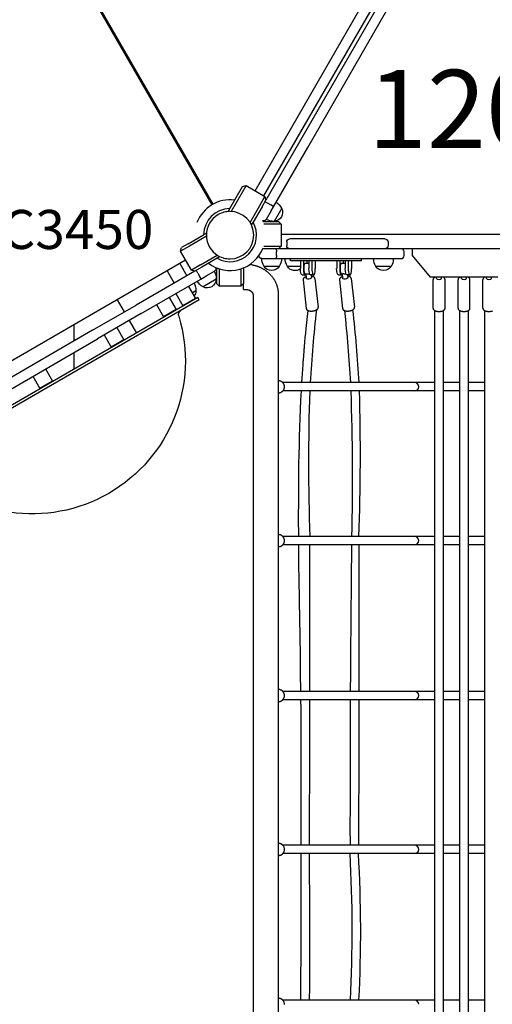
# Model space of a CAD drawing. Units: millimetres. Extents: x 297210 to 368960, y -9708 to 19992.
# Drawn here: x 306950 to 307859, y 3991 to 5883 of the extents above; entities that cross this region are included whole.
import ezdxf

# ---------------------------------------------------------------- set-up
doc = ezdxf.new("R2010")
doc.units = ezdxf.units.MM
doc.header["$LTSCALE"] = 15
for name, color, linetype in [('P001', 131, 'Continuous'), ('P902', 185, 'Continuous'), ('P_3TEXT', 60, 'Continuous')]:
    doc.layers.add(name, color=color, linetype=linetype)
doc.styles.add('BIGFONT', font='simplex.shx', dxfattribs={"bigfont": 'bigfont.shx'})
doc.styles.get("Standard").update_dxf_attribs({"font": 'simplex.shx', "bigfont": 'bigfont.shx'})

msp = doc.modelspace()

# ---------------------------------------------------------------- linework, layer by layer
at = {"layer": 'P001'}
for p, q in [((307402.4, 5554.1), (307754.4, 6163.8)), ((307770.9, 6154.3), (307418.9, 5544.6)), ((307780.3, 6154.6), (307423.3, 5536.3)), ((306963.3, 6143.9), (307319.4, 5527.1)), ((306964.8, 6145.3), (307321.2, 5528.1)), ((307555.1, 5726.5), (307797.9, 6147.1)), ((307503.6, 5637.4), (307555.1, 5726.5)), ((307230.1, 5685.8), (307228.4, 5684.8)), ((307253.4, 5641.5), (307255.1, 5642.5)), ((307437.7, 5523.2), (307503.6, 5637.4)), ((307353.7, 5519.8), (307378.3, 5562.3)), ((307385.1, 5564.1), (307356.3, 5514.2)), ((307378.3, 5562.3), (307385.1, 5564.1)), ((307385.1, 5564.1), (307421.5, 5543.1)), ((307411.5, 5525.8), (307421.5, 5543.1)), ((307421.5, 5543.1), (307423.3, 5536.3)), ((307392.7, 5493.2), (307411.5, 5525.8)), ((307415.8, 5523.3), (307423.3, 5536.3)), ((307426.8, 5530.3), (307432.8, 5526.8)), ((307351.3, 5515.5), (307353.7, 5519.8)), ((307353.5, 5514.2), (307351.3, 5515.5)), ((307415.8, 5523.3), (307398.7, 5493.8)), ((307433.4, 5515.7), (307423.8, 5499.1)), ((307433.4, 5515.7), (307437.7, 5523.2)), ((307453.6, 5520.8), (307438.9, 5495.3)), ((307396.3, 5489.5), (307394.1, 5490.8)), ((307396.3, 5489.5), (307398.7, 5493.8)), ((307417.1, 5494.8), (307447.3, 5494.8)), ((307452.3, 5489.8), (307419, 5489.8)), ((307447.3, 5494.8), (307452.3, 5489.8)), ((307452.3, 5489.8), (307452.3, 5447.8)), ((307273.7, 5452.3), (307303.3, 5469.3)), ((307307.5, 5471.8), (307303.3, 5469.3)), ((307307.5, 5471.8), (307308.8, 5469.6)), ((308156.3, 5469.8), (307452.3, 5469.8)), ((307273.7, 5452.3), (307260.7, 5444.8)), ((307308.8, 5466.8), (307276.2, 5447.9)), ((307463.3, 5455.8), (307463.3, 5448.8)), ((307652.3, 5461.8), (307469.3, 5461.8)), ((307658.3, 5455.8), (307658.3, 5448.8)), ((307276.2, 5447.9), (307258.9, 5437.9)), ((307258.9, 5437.9), (307260.7, 5444.8)), ((307279.9, 5401.6), (307258.9, 5437.9)), ((307297.2, 5411.6), (307329.8, 5430.4)), ((307931.9, 5442.8), (307417.1, 5442.8)), ((307419, 5447.8), (307452.3, 5447.8)), ((307443.7, 5429.8), (307443.7, 5436.8)), ((307452.3, 5447.8), (307447.3, 5442.8)), ((307689.3, 5429.8), (307689.3, 5436.8)), ((307704.3, 5442.8), (307704.3, 5429.5)), ((307704.3, 5429.5), (307739.3, 5387.8)), ((307268.9, 5420.6), (306659.2, 5068.6)), ((307257.7, 5414.1), (307271.2, 5390.7)), ((307297.2, 5411.6), (307279.9, 5401.6)), ((307329.3, 5424.3), (307299.7, 5407.2)), ((307333.5, 5426.7), (307329.3, 5424.3)), ((307332.2, 5429), (307333.5, 5426.7)), ((307415.3, 5423.8), (307683.3, 5423.8)), ((307470.6, 5419.3), (307470.6, 5423.8)), ((307607, 5419.3), (307470.6, 5419.3)), ((307489.5, 5419.3), (307489.5, 5404.8)), ((307495.3, 5419.3), (307495.3, 5404.8)), ((307498.6, 5414.8), (307505.9, 5414.8)), ((307501.8, 5419.3), (307501.8, 5414.8)), ((307505.9, 5419.3), (307505.9, 5404.8)), ((307511.7, 5419.3), (307511.7, 5404.8)), ((307518.2, 5419.3), (307518.2, 5404.8)), ((307559.4, 5419.3), (307559.4, 5404.8)), ((307565.2, 5419.3), (307565.2, 5404.8)), ((307568.4, 5414.8), (307575.8, 5414.8)), ((307571.7, 5419.3), (307571.7, 5414.8)), ((307575.8, 5419.3), (307575.8, 5404.8)), ((307581.6, 5419.3), (307581.6, 5404.8)), ((307588.1, 5419.3), (307588.1, 5404.8)), ((307607, 5419.3), (307607, 5423.8)), ((307286.7, 5399.7), (307173.6, 5334.4)), ((307233.4, 5400.1), (307246.9, 5376.7)), ((307286.7, 5399.7), (307279.9, 5401.6)), ((307299.7, 5407.2), (307286.7, 5399.7)), ((307292.3, 5396), (307295.8, 5390)), ((307324, 5399.3), (307307.5, 5389.8)), ((307328.3, 5405.9), (307328.3, 5375.8)), ((307333.3, 5404.1), (307333.3, 5370.8)), ((307375.3, 5404.1), (307375.3, 5370.8)), ((307380.3, 5405.9), (307380.3, 5375.8)), ((307449, 5408.8), (307419.6, 5408.8)), ((307489.5, 5408.8), (307464.6, 5408.8)), ((307492.8, 5392.3), (307498.6, 5392.3)), ((307498.6, 5394.8), (307501, 5394.8)), ((307500, 5394.8), (307501, 5385.9)), ((307506.8, 5394.8), (307507.2, 5394.8)), ((307515, 5392.3), (307509.2, 5392.3)), ((307510.3, 5392.3), (307510.9, 5387)), ((307562.6, 5392.3), (307568.4, 5392.3)), ((307568.4, 5394.8), (307570.8, 5394.8)), ((307569.8, 5394.8), (307570.8, 5385.9)), ((307576.7, 5394.8), (307577.1, 5394.8)), ((307584.9, 5392.3), (307579.1, 5392.3)), ((307580.2, 5392.3), (307580.8, 5387)), ((307664, 5408.8), (307634.6, 5408.8)), ((307183.1, 5318), (307298.2, 5384.4)), ((307298.2, 5384.4), (307307.5, 5389.8)), ((307327.7, 5384.1), (307302.3, 5369.4)), ((307307.5, 5389.8), (307307.5, 5389.8)), ((307333.3, 5370.8), (307328.3, 5375.8)), ((307380.3, 5375.8), (307375.3, 5370.8)), ((307380.3, 5364.5), (307380.3, 5375.8)), ((307494.8, 5382.8), (307501, 5327.8)), ((307517.6, 5385.4), (307523.8, 5330.4)), ((307564.6, 5382.8), (307570.8, 5327.8)), ((307587.5, 5385.4), (307593.7, 5330.4)), ((307869.3, 5387.8), (307739.3, 5387.8)), ((307744.8, 5328.3), (307744.8, 5383.5)), ((307751.3, 5385.8), (307751.3, 5387.8)), ((307761.3, 5385.8), (307761.3, 5387.8)), ((307767.8, 5328.3), (307767.8, 5383.5)), ((307792.8, 5328.3), (307792.8, 5383.5)), ((307799.3, 5385.8), (307799.3, 5387.8)), ((307809.3, 5385.8), (307809.3, 5387.8)), ((307815.8, 5328.3), (307815.8, 5383.5)), ((307840.8, 5328.3), (307840.8, 5383.5)), ((307847.3, 5385.8), (307847.3, 5387.8)), ((307857.3, 5385.8), (307857.3, 5387.8)), ((307249.9, 5356.5), (307263.4, 5333.2)), ((307274.2, 5370.5), (307287.7, 5347.2)), ((307288.8, 5361.6), (307281.7, 5357.5)), ((307375.3, 5370.8), (307333.3, 5370.8)), ((307380.3, 5364.5), (307384.8, 5364.5)), ((307398.5, 5354.6), (307398.5, 3782.9)), ((307447.1, 5354.6), (307447.1, 3782.9)), ((307292.5, 5348.8), (306709.7, 5012.3)), ((307295, 5344.5), (306712.2, 5008)), ((307137.3, 5344.6), (307150.8, 5321.2)), ((307213.1, 5335.3), (307226.6, 5311.9)), ((307237.3, 5349.3), (307250.8, 5325.9)), ((307287.7, 5347.2), (307263.4, 5333.2)), ((307295, 5344.5), (307292.5, 5348.8)), ((307089.7, 5286), (307173.6, 5334.4)), ((307183.1, 5318), (307099.2, 5269.5)), ((307250.8, 5325.9), (307226.6, 5311.9)), ((307160.3, 5304.8), (307174.3, 5280.5)), ((307089.7, 5286), (306868.1, 5158)), ((307054.3, 5265.5), (307054.3, 5296.7)), ((307136.7, 5291.2), (307150.2, 5267.8)), ((306877.6, 5141.6), (307099.2, 5269.5)), ((307112.4, 5277.2), (307125.9, 5253.8)), ((307150.2, 5267.8), (307125.9, 5253.8)), ((307054.3, 5211.3), (307054.3, 5243.6)), ((306999.2, 5211.8), (307012.7, 5188.4)), ((306974.9, 5197.8), (306988.4, 5174.4)), ((307012.7, 5188.4), (306988.4, 5174.4)), ((307447.1, 5189), (307447.7, 5189)), ((307748.3, 5185.5), (307455.8, 5185.5)), ((307796.3, 5185.5), (307764.3, 5185.5)), ((307844.3, 5185.5), (307812.3, 5185.5)), ((307447.1, 5166), (307447.7, 5166)), ((307748.3, 5169.5), (307455.8, 5169.5)), ((307796.3, 5169.5), (307764.3, 5169.5)), ((307844.3, 5169.5), (307812.3, 5169.5)), ((307447.1, 4893.4), (307447.7, 4893.4)), ((307748.3, 4889.9), (307455.8, 4889.9)), ((307796.3, 4889.9), (307764.3, 4889.9)), ((307844.3, 4889.9), (307812.3, 4889.9)), ((307447.1, 4870.4), (307447.7, 4870.4)), ((307748.3, 4873.9), (307455.8, 4873.9)), ((307796.3, 4873.9), (307764.3, 4873.9)), ((307844.3, 4873.9), (307812.3, 4873.9)), ((307447.1, 4595.8), (307447.7, 4595.8)), ((307748.3, 4592.3), (307455.8, 4592.3)), ((307796.3, 4592.3), (307764.3, 4592.3)), ((307844.3, 4592.3), (307812.3, 4592.3)), ((307447.1, 4572.8), (307447.7, 4572.8)), ((307748.3, 4576.3), (307455.8, 4576.3)), ((307796.3, 4576.3), (307764.3, 4576.3)), ((307844.3, 4576.3), (307812.3, 4576.3)), ((307447.1, 4300.2), (307447.7, 4300.2)), ((307748.3, 4296.7), (307455.8, 4296.7)), ((307796.3, 4296.7), (307764.3, 4296.7)), ((307844.3, 4296.7), (307812.3, 4296.7)), ((307447.1, 4277.2), (307447.7, 4277.2)), ((307748.3, 4280.7), (307455.8, 4280.7)), ((307796.3, 4280.7), (307764.3, 4280.7)), ((307844.3, 4280.7), (307812.3, 4280.7)), ((307447.1, 4002.6), (307447.7, 4002.6)), ((307748.3, 3999.1), (307455.8, 3999.1)), ((307796.3, 3999.1), (307764.3, 3999.1)), ((307844.3, 3999.1), (307812.3, 3999.1))]:
    msp.add_line(p, q, dxfattribs=at)
for points in [[(307441.6, 5442.8, -0.073782), (307441.8, 5442.7, -0.05767), (307442, 5442.6, -0.03402), (307442.1, 5442.5, -0.025421), (307442.2, 5442.4, -0.030051), (307442.4, 5442.3, -0.021006), (307442.5, 5442.1, -0.024137), (307442.7, 5441.8, -0.016814), (307442.8, 5441.5, -0.019297), (307443, 5441.2, -0.013928), (307443.2, 5440.8, -0.017384), (307443.3, 5440.2, -0.013101), (307443.4, 5439.6, -0.014484), (307443.6, 5438.8, -0.012196), (307443.6, 5438.1, -0.010035), (307443.7, 5437.4, -0.009616), (307443.7, 5436.8)], [(307443.7, 5429.8, -0.015807), (307443.7, 5428.7, -0.01781), (307443.6, 5427.6, -0.011964), (307443.4, 5427, -0.014915), (307443.3, 5426.3, -0.011942), (307443.2, 5425.9, -0.015623), (307443, 5425.4, -0.015503), (307442.9, 5425.1, -0.022247), (307442.7, 5424.7, -0.01675), (307442.6, 5424.5, -0.023292), (307442.4, 5424.3, -0.023741), (307442.3, 5424.1, -0.034188), (307442.1, 5424, -0.034591), (307442, 5423.9, -0.047183), (307441.8, 5423.8, -0.041348), (307441.7, 5423.8, -0.045936), (307441.6, 5423.8)], [(307392.6, 5412.6), (307394, 5412.4), (307395.3, 5412.2), (307396.7, 5412), (307398, 5411.7), (307399.4, 5411.4), (307400.7, 5411.1), (307402, 5410.8), (307403.3, 5410.4, -0.002257), (307403.9, 5410.2, -0.002258), (307404.5, 5410.1), (307405.6, 5409.7), (307406.7, 5409.3, -0.002265), (307407.2, 5409.1, -0.002268), (307407.8, 5408.9), (307408.9, 5408.5), (307410, 5408.1), (307411.1, 5407.6), (307412.1, 5407.1), (307413.2, 5406.6), (307414.3, 5406.1), (307415.3, 5405.6), (307416.4, 5405), (307417.4, 5404.4), (307418.4, 5403.8), (307419.4, 5403.2), (307420.4, 5402.6), (307421.4, 5401.9), (307422.4, 5401.3), (307423.3, 5400.6, -0.002394), (307423.8, 5400.2, -0.002397), (307424.3, 5399.8), (307425.2, 5399.1), (307426.1, 5398.4), (307427, 5397.6), (307427.9, 5396.8), (307428.8, 5396), (307429.6, 5395.2, -0.002457), (307430, 5394.8, -0.002464), (307430.5, 5394.4), (307431.3, 5393.5, -0.002482), (307431.7, 5393.1, -0.002491), (307432.1, 5392.7), (307432.9, 5391.8), (307433.7, 5390.9), (307434.4, 5390), (307435.2, 5389), (307435.9, 5388.1), (307436.6, 5387.1), (307437.3, 5386.1, -0.002562), (307437.6, 5385.6, -0.002565), (307437.9, 5385.1), (307438.6, 5384.1, -0.002574), (307438.9, 5383.6, -0.002578), (307439.2, 5383.1), (307439.8, 5382.1), (307440.4, 5381), (307440.9, 5380), (307441.4, 5378.9), (307442, 5377.8), (307442.4, 5376.8), (307442.9, 5375.7), (307443.4, 5374.5), (307443.8, 5373.4), (307444.2, 5372.3, -0.002607), (307444.3, 5371.8, -0.002603), (307444.5, 5371.2, -0.002602), (307444.7, 5370.7, -0.002599), (307444.8, 5370.1), (307445.2, 5369), (307445.4, 5367.9, -0.002595), (307445.6, 5367.3, -0.002595), (307445.7, 5366.8), (307446, 5365.6), (307446.2, 5364.5), (307446.4, 5363.4), (307446.5, 5362.2, -0.005226), (307446.7, 5361.1, -0.005245), (307446.8, 5359.9, -0.012079), (307447, 5357.3, -0.012157), (307447.1, 5354.6)], [(307501, 5394.8), (307501, 5394.8), (307501.1, 5394.8, 0.000863), (307501.2, 5394.8, 0.000722), (307501.3, 5394.8), (307501.4, 5394.8), (307501.6, 5394.8), (307501.8, 5394.8), (307502.2, 5394.8), (307502.4, 5394.8), (307502.7, 5394.8), (307502.9, 5394.8), (307503.1, 5394.8), (307503.3, 5394.8), (307503.6, 5394.8)], [(307503.6, 5394.8), (307503.8, 5394.8), (307504.1, 5394.8), (307504.3, 5394.8), (307504.5, 5394.8), (307504.8, 5394.8), (307505, 5394.8), (307505.6, 5394.8), (307505.9, 5394.8), (307506.2, 5394.8), (307506.3, 5394.8, 0.000551), (307506.4, 5394.8, 0.00062), (307506.5, 5394.8), (307506.6, 5394.8), (307506.8, 5394.8)], [(307573.5, 5394.8), (307573.7, 5394.8), (307573.9, 5394.8), (307574.2, 5394.8, -0.000545), (307574.3, 5394.8, -0.000461), (307574.4, 5394.8), (307574.7, 5394.8), (307574.9, 5394.8), (307575.4, 5394.8), (307575.8, 5394.8), (307576.1, 5394.8), (307576.2, 5394.8, 0.001125), (307576.4, 5394.8, 0.001416), (307576.5, 5394.8, 0.000751), (307576.6, 5394.8, 0.000835), (307576.7, 5394.8)], [(307500.6, 5389, 0.010999), (307499.8, 5388.7, 0.013502), (307499.1, 5388.4, 0.018234), (307498.2, 5387.9, 0.021817), (307497.4, 5387.4, 0.007723), (307497.1, 5387.3, 0.009189), (307496.9, 5387.1), (307496.8, 5387), (307496.7, 5387, 0.005177), (307496.6, 5386.9, 0.005505), (307496.5, 5386.8, 0.003759), (307496.4, 5386.7, 0.003892), (307496.3, 5386.6, 0.003963), (307496.3, 5386.6, 0.004083), (307496.2, 5386.5, 0.028676), (307495.8, 5386, 0.030653), (307495.4, 5385.4, 0.022427), (307495.2, 5385.1, 0.022947), (307495, 5384.7, 0.012209), (307494.9, 5384.5, 0.012612), (307494.9, 5384.3, 0.042341), (307494.8, 5383.6, 0.045085), (307494.8, 5382.9, 0.003645), (307494.8, 5382.9, 0.003661), (307494.8, 5382.8)], [(307517.6, 5385.4, 0.039103), (307517.5, 5386, 0.036445), (307517.3, 5386.5, 0.03497), (307517, 5387, 0.031869), (307516.7, 5387.5, 0.032043), (307516.3, 5387.9, 0.02651), (307515.9, 5388.3, 0.032626), (307515.2, 5388.8, 0.025478), (307514.5, 5389.1, 0.014134), (307514, 5389.3, 0.012258), (307513.6, 5389.5, 0.002367), (307513.5, 5389.5, 0.002308), (307513.4, 5389.6), (307513.2, 5389.6, 0.002219), (307513.1, 5389.6, 0.00216), (307513, 5389.7, 0.002146), (307512.9, 5389.7, 0.002087), (307512.8, 5389.7), (307512.5, 5389.8), (307512.3, 5389.8, 0.00193), (307512.2, 5389.8, 0.001874), (307512.1, 5389.9, 0.001861), (307512, 5389.9, 0.001806), (307511.9, 5389.9), (307511.7, 5389.9), (307511.5, 5390), (307511.3, 5390), (307511, 5390), (307510.8, 5390.1), (307510.5, 5390.1)], [(307570.5, 5389, 0.010999), (307569.7, 5388.7, 0.013502), (307569, 5388.4, 0.016274), (307568.2, 5388, 0.019081), (307567.4, 5387.6), (307567.3, 5387.4), (307567.1, 5387.3), (307566.9, 5387.2, 0.002973), (307566.8, 5387.1, 0.003133), (307566.8, 5387.1, 0.001593), (307566.7, 5387.1, 0.001633), (307566.7, 5387), (307566.6, 5387, 0.001707), (307566.6, 5386.9, 0.001745), (307566.5, 5386.9), (307566.5, 5386.8, 0.003652), (307566.4, 5386.8, 0.003791), (307566.3, 5386.7, 0.003862), (307566.2, 5386.6, 0.003989), (307566.2, 5386.6, 0.006118), (307566, 5386.5, 0.006362), (307565.9, 5386.3, 0.020152), (307565.6, 5386, 0.021117), (307565.4, 5385.6, 0.021904), (307565.1, 5385.2, 0.02521), (307564.9, 5384.8, 0.016025), (307564.8, 5384.6, 0.016699), (307564.8, 5384.3, 0.042341), (307564.6, 5383.6, 0.045085), (307564.6, 5382.9, 0.003645), (307564.6, 5382.9, 0.003661), (307564.6, 5382.8)], [(307587.5, 5385.4, 0.039103), (307587.4, 5386, 0.036445), (307587.2, 5386.5, 0.028624), (307587, 5387, 0.026525), (307586.7, 5387.3, 0.038746), (307586.3, 5387.9, 0.031498), (307585.7, 5388.3, 0.00308), (307585.7, 5388.4, 0.00305), (307585.6, 5388.4), (307585.5, 5388.5), (307585.4, 5388.6, 0.005709), (307585.3, 5388.7, 0.005496), (307585.2, 5388.7, 0.005359), (307585, 5388.8, 0.005107), (307584.9, 5388.9, 0.0025), (307584.8, 5388.9, 0.002431), (307584.8, 5388.9, 0.004759), (307584.7, 5389, 0.004465), (307584.5, 5389.1, 0.011283), (307584.2, 5389.2, 0.009594), (307583.8, 5389.4), (307583.6, 5389.4), (307583.4, 5389.5, 0.002367), (307583.3, 5389.5, 0.002308), (307583.2, 5389.6), (307583, 5389.6, 0.008789), (307582.6, 5389.7, 0.007858), (307582.2, 5389.8, 0.00193), (307582.1, 5389.8, 0.001874), (307582, 5389.9), (307581.8, 5389.9), (307581.6, 5389.9), (307581.4, 5390), (307581.1, 5390), (307580.9, 5390), (307580.7, 5390.1), (307580.4, 5390.1)], [(307747.7, 5387.8), (307747.6, 5387.7), (307747.4, 5387.6), (307747.3, 5387.5, 0.001287), (307747.2, 5387.5, 0.001316), (307747.2, 5387.5, 0.002675), (307747.1, 5387.4, 0.002791), (307747.1, 5387.4, 0.010232), (307746.8, 5387.2, 0.011523), (307746.6, 5387, 0.023417), (307746.2, 5386.6, 0.025866), (307745.8, 5386.2, 0.021404), (307745.5, 5385.9, 0.024436), (307745.3, 5385.5, 0.036297), (307745, 5384.9, 0.040046), (307744.9, 5384.3, 0.025659), (307744.8, 5383.9, 0.025452), (307744.8, 5383.5)], [(307767.8, 5383.5, 0.02657), (307767.8, 5383.9, 0.024888), (307767.7, 5384.3, 0.034224), (307767.5, 5384.9, 0.032956), (307767.3, 5385.4, 0.032245), (307767, 5385.9, 0.028402), (307766.7, 5386.3, 0.007901), (307766.6, 5386.4, 0.007281), (307766.5, 5386.6, 0.011561), (307766.3, 5386.8, 0.011064), (307766.1, 5386.9, 0.002686), (307766, 5387, 0.002642), (307766, 5387, 0.002612), (307765.9, 5387.1, 0.002564), (307765.9, 5387.1), (307765.7, 5387.2, 0.002451), (307765.7, 5387.2, 0.002394), (307765.6, 5387.3, 0.002364), (307765.6, 5387.3, 0.002304), (307765.5, 5387.3), (307765.4, 5387.4), (307765.3, 5387.5), (307765.2, 5387.6, 0.003948), (307765.1, 5387.6, 0.003675), (307765, 5387.7), (307764.9, 5387.8)], [(307795.7, 5387.8), (307795.6, 5387.7), (307795.4, 5387.6, 0.002411), (307795.3, 5387.5, 0.002531), (307795.3, 5387.5), (307795.2, 5387.5), (307795.1, 5387.4), (307795.1, 5387.4), (307795, 5387.3, 0.002933), (307794.9, 5387.3, 0.003042), (307794.9, 5387.2, 0.003099), (307794.8, 5387.2, 0.003203), (307794.7, 5387.1), (307794.7, 5387.1, 0.005027), (307794.6, 5387, 0.005233), (307794.5, 5386.9, 0.014612), (307794.2, 5386.7, 0.015602), (307794, 5386.4, 0.010154), (307793.8, 5386.3, 0.010257), (307793.7, 5386.1, 0.031426), (307793.4, 5385.6, 0.033964), (307793.1, 5385.1, 0.038022), (307792.9, 5384.5, 0.041479), (307792.8, 5383.9, 0.010046), (307792.8, 5383.7, 0.010102), (307792.8, 5383.5)], [(307815.8, 5383.5, 0.02657), (307815.8, 5383.9, 0.024888), (307815.7, 5384.3, 0.034224), (307815.5, 5384.9, 0.032956), (307815.3, 5385.4, 0.026642), (307815.1, 5385.8, 0.024178), (307814.8, 5386.2, 0.016348), (307814.6, 5386.4, 0.014484), (307814.4, 5386.7, 0.014139), (307814.1, 5386.9, 0.013161), (307813.9, 5387.1), (307813.7, 5387.2, 0.009634), (307813.5, 5387.3, 0.008664), (307813.3, 5387.5, 0.002086), (307813.3, 5387.5, 0.00202), (307813.2, 5387.6, 0.003948), (307813.1, 5387.6, 0.003675), (307813, 5387.7), (307812.9, 5387.8)], [(307843.7, 5387.8, 0.002054), (307843.6, 5387.7, 0.002176), (307843.6, 5387.7), (307843.4, 5387.6, 0.002411), (307843.3, 5387.5, 0.002531), (307843.3, 5387.5), (307843.2, 5387.5, 0.00133), (307843.2, 5387.4, 0.001359), (307843.1, 5387.4), (307843.1, 5387.4, 0.002848), (307843, 5387.3, 0.00296), (307842.9, 5387.3, 0.003016), (307842.9, 5387.2, 0.003124), (307842.8, 5387.2, 0.009723), (307842.6, 5387, 0.010561), (307842.4, 5386.9, 0.014887), (307842.2, 5386.6, 0.015775), (307841.9, 5386.4, 0.024883), (307841.6, 5386, 0.029099), (307841.3, 5385.5, 0.036297), (307841, 5384.9, 0.040046), (307840.9, 5384.3, 0.025659), (307840.8, 5383.9, 0.025452), (307840.8, 5383.5)], [(307384.8, 5364.5, -0.035669), (307387.3, 5364.3, -0.037408), (307389.8, 5363.7, -0.008354), (307390.4, 5363.6, -0.008561), (307390.9, 5363.4, -0.008457), (307391.4, 5363.2, -0.008822), (307391.9, 5362.9, -0.001824), (307392, 5362.9, -0.001831), (307392.1, 5362.8), (307392.3, 5362.8), (307392.5, 5362.7), (307392.7, 5362.6), (307392.9, 5362.5), (307393.1, 5362.3, -0.003631), (307393.3, 5362.2, -0.003683), (307393.4, 5362.1, -0.003647), (307393.6, 5362, -0.003708), (307393.8, 5361.9, -0.010893), (307394.3, 5361.6, -0.011656), (307394.8, 5361.2, -0.012316), (307395.2, 5360.8, -0.01305), (307395.7, 5360.4, -0.002119), (307395.8, 5360.3, -0.002141), (307395.8, 5360.3), (307396, 5360.1), (307396.1, 5360, -0.004262), (307396.2, 5359.8, -0.004366), (307396.4, 5359.7), (307396.5, 5359.6, -0.00217), (307396.5, 5359.5, -0.002199), (307396.6, 5359.4, -0.002183), (307396.7, 5359.4, -0.002214), (307396.7, 5359.3, -0.004377), (307396.8, 5359.1, -0.004511), (307396.9, 5359, -0.002493), (307397, 5358.9, -0.002539), (307397, 5358.8), (307397.1, 5358.7, -0.007555), (307397.3, 5358.5, -0.007934), (307397.4, 5358.2, -0.00517), (307397.5, 5358.1, -0.005323), (307397.6, 5357.9, -0.005224), (307397.7, 5357.7, -0.005362), (307397.8, 5357.6, -0.022198), (307398, 5356.9, -0.023961), (307398.3, 5356.3, -0.031665), (307398.4, 5355.5, -0.033065), (307398.5, 5354.6)], [(307492.4, 5185.5), (307492.9, 5194.1), (307493.5, 5202.8), (307494, 5211.4), (307494.7, 5220.1, -0.000445), (307495, 5224.4, -0.000441), (307495.3, 5228.8), (307496, 5237.4), (307496.7, 5246.1, -0.000428), (307497.1, 5250.4, -0.000424), (307497.5, 5254.7), (307498.2, 5263.4), (307499, 5272), (307499.9, 5280.7), (307500.7, 5289.4), (307502.5, 5306.6), (307504.4, 5323.9)], [(307501, 5327.8, 0.078489), (307501.3, 5326.7, 0.06976), (307501.9, 5325.6, 0.042639), (307502.5, 5325.1, 0.033954), (307503.2, 5324.6), (307503.4, 5324.4), (307503.7, 5324.3), (307503.9, 5324.2), (307504.2, 5324), (307504.4, 5323.9), (307504.8, 5323.8, 0.004868), (307505, 5323.7, 0.00463), (307505.2, 5323.7, 0.004572), (307505.4, 5323.6, 0.004335), (307505.6, 5323.6), (307506, 5323.5), (307506.4, 5323.4), (307506.9, 5323.3), (307507.3, 5323.2), (307507.8, 5323.2), (307508.2, 5323.1), (307508.6, 5323.1), (307509, 5323), (307509.5, 5323), (307509.9, 5323), (307510.4, 5323), (307510.8, 5323), (307511.3, 5323), (307511.7, 5323.1), (307512.1, 5323.1), (307512.6, 5323.1), (307513, 5323.2), (307513.4, 5323.2, 0.002108), (307513.6, 5323.2, 0.002117), (307513.9, 5323.3), (307514.3, 5323.3), (307514.7, 5323.4, 0.004311), (307515.1, 5323.5, 0.004443), (307515.6, 5323.6), (307516, 5323.7), (307516.4, 5323.8), (307516.8, 5323.9, 0.002405), (307517, 5323.9, 0.002471), (307517.2, 5324), (307517.6, 5324.1), (307518, 5324.2), (307518.4, 5324.4), (307518.7, 5324.5), (307519.1, 5324.7), (307519.5, 5324.8), (307519.8, 5325), (307520.2, 5325.2), (307520.5, 5325.4), (307520.9, 5325.6), (307521.2, 5325.8, 0.01045), (307521.5, 5326, 0.013029), (307521.8, 5326.3, 0.017994), (307522.2, 5326.6, 0.021128), (307522.6, 5326.9, 0.028237), (307523, 5327.5, 0.033011), (307523.3, 5328, 0.069829), (307523.8, 5329.2, 0.080665), (307523.8, 5330.4)], [(307570.8, 5327.8, 0.071804), (307571.1, 5326.8, 0.064958), (307571.7, 5325.8, 0.049595), (307572.3, 5325.1, 0.038446), (307573.1, 5324.6, 0.00554), (307573.2, 5324.5, 0.005306), (307573.3, 5324.4), (307573.5, 5324.3), (307573.8, 5324.2), (307574.1, 5324), (307574.3, 5323.9, 0.005163), (307574.5, 5323.9, 0.004928), (307574.7, 5323.8), (307575.1, 5323.7), (307575.5, 5323.6), (307575.9, 5323.5), (307576.3, 5323.4), (307576.8, 5323.3, 0.003436), (307577, 5323.2, 0.003227), (307577.2, 5323.2), (307577.6, 5323.2), (307578.1, 5323.1), (307578.5, 5323.1), (307578.9, 5323), (307579.4, 5323), (307579.8, 5323), (307580.2, 5323), (307580.7, 5323), (307581.1, 5323), (307581.6, 5323.1), (307582, 5323.1), (307582.4, 5323.1), (307582.9, 5323.2), (307583.3, 5323.2), (307583.7, 5323.3), (307584.2, 5323.3, 0.002139), (307584.4, 5323.4, 0.002162), (307584.6, 5323.4, 0.002155), (307584.8, 5323.5, 0.002185), (307585, 5323.5), (307585.4, 5323.6), (307585.9, 5323.7), (307586.3, 5323.8), (307586.7, 5323.9, 0.002405), (307586.9, 5323.9, 0.002471), (307587.1, 5324), (307587.5, 5324.1), (307587.8, 5324.2), (307588.2, 5324.4), (307588.6, 5324.5), (307589, 5324.7), (307589.4, 5324.8), (307589.7, 5325), (307590.1, 5325.2, 0.003907), (307590.2, 5325.3, 0.004093), (307590.4, 5325.4), (307590.7, 5325.6), (307591.1, 5325.8), (307591.4, 5326, 0.002973), (307591.5, 5326.1, 0.003133), (307591.6, 5326.1), (307591.7, 5326.3), (307591.9, 5326.4), (307592, 5326.5), (307592.2, 5326.7, 0.004059), (307592.3, 5326.7, 0.004172), (307592.3, 5326.8), (307592.5, 5326.9), (307592.6, 5327.1, 0.024138), (307592.9, 5327.5, 0.028217), (307593.2, 5328, 0.069829), (307593.6, 5329.2, 0.080665), (307593.7, 5330.4)], [(307744.8, 5328.3, 0.078626), (307745, 5327.1, 0.069766), (307745.5, 5326, 0.042684), (307746, 5325.4, 0.033952), (307746.7, 5324.8, 0.021464), (307747.1, 5324.5, 0.017035), (307747.6, 5324.2, 0.019441), (307748.3, 5323.8, 0.016304), (307749, 5323.5, 0.004253), (307749.2, 5323.4, 0.004026), (307749.4, 5323.4), (307749.8, 5323.2, 0.003699), (307750, 5323.2, 0.003487), (307750.2, 5323.1, 0.003436), (307750.4, 5323, 0.003233), (307750.6, 5323, 0.003183), (307750.8, 5322.9, 0.002991), (307751.1, 5322.9), (307751.5, 5322.8), (307751.9, 5322.7), (307752.3, 5322.6), (307752.8, 5322.5), (307753.2, 5322.5), (307753.6, 5322.4), (307754.1, 5322.4), (307754.5, 5322.4), (307755, 5322.3), (307755.4, 5322.3, 0.002151), (307755.6, 5322.3, 0.00214), (307755.8, 5322.3, 0.004275), (307756.3, 5322.3, 0.004275), (307756.7, 5322.3), (307757.2, 5322.3), (307757.6, 5322.3), (307758, 5322.4), (307758.5, 5322.4), (307758.9, 5322.4), (307759.3, 5322.5), (307759.7, 5322.5), (307760.1, 5322.6), (307760.5, 5322.7), (307760.9, 5322.7), (307761.3, 5322.8), (307761.8, 5322.9), (307762.2, 5323, 0.003134), (307762.3, 5323.1, 0.003299), (307762.5, 5323.1, 0.010117), (307763.1, 5323.3, 0.011723), (307763.7, 5323.5), (307764, 5323.7, 0.004225), (307764.2, 5323.8, 0.004417), (307764.4, 5323.9), (307764.7, 5324), (307765.1, 5324.2), (307765.3, 5324.3), (307765.4, 5324.4, 0.003474), (307765.5, 5324.5, 0.003621), (307765.6, 5324.6), (307765.8, 5324.7), (307765.9, 5324.8), (307766.1, 5324.9, 0.008634), (307766.2, 5325.1, 0.008975), (307766.4, 5325.2), (307766.5, 5325.3, 0.014353), (307766.7, 5325.6, 0.014411), (307766.9, 5325.8, 0.022338), (307767.1, 5326.2, 0.022737), (307767.3, 5326.5, 0.055009), (307767.7, 5327.4, 0.06086), (307767.8, 5328.3)], [(307748.3, 3809.3, -0.00001), (307748.3, 4139.7, -0.000002), (307748.3, 4470.1, -0.000002), (307748.3, 4897, -0.000012), (307748.3, 5323.8)], [(307764.3, 5323.8, 0.000014), (307764.3, 4566.6, 0.000012), (307764.3, 3809.3)], [(307792.8, 5328.3, 0.065117), (307792.9, 5327.3, 0.059787), (307793.3, 5326.4, 0.056935), (307793.9, 5325.5, 0.043127), (307794.7, 5324.8, 0.033141), (307795.4, 5324.3, 0.022837), (307796.2, 5323.8), (307796.6, 5323.7, 0.00454), (307796.8, 5323.6, 0.004308), (307797, 5323.5), (307797.4, 5323.4, 0.015532), (307798.2, 5323.1, 0.012223), (307799.1, 5322.9, 0.00287), (307799.3, 5322.8, 0.002771), (307799.5, 5322.8), (307799.9, 5322.7, 0.005304), (307800.3, 5322.6, 0.005014), (307800.8, 5322.5), (307801.2, 5322.5), (307801.6, 5322.4), (307802.1, 5322.4), (307802.5, 5322.4), (307803, 5322.3), (307803.4, 5322.3, 0.002151), (307803.6, 5322.3, 0.00214), (307803.8, 5322.3, 0.002139), (307804.1, 5322.3, 0.002136), (307804.3, 5322.3), (307804.7, 5322.3), (307805.2, 5322.3), (307805.6, 5322.3), (307806, 5322.4), (307806.5, 5322.4), (307806.9, 5322.4), (307807.3, 5322.5), (307807.7, 5322.5, 0.002382), (307807.9, 5322.6, 0.002442), (307808.1, 5322.6), (307808.5, 5322.7), (307808.9, 5322.7, 0.002617), (307809.1, 5322.8, 0.002705), (307809.3, 5322.8), (307809.8, 5322.9), (307810.2, 5323), (307810.5, 5323.1, 0.003337), (307810.7, 5323.2, 0.003509), (307810.9, 5323.3, 0.003548), (307811.1, 5323.3, 0.003727), (307811.3, 5323.4, 0.003767), (307811.5, 5323.5, 0.003952), (307811.7, 5323.5), (307812, 5323.7, 0.008734), (307812.4, 5323.9, 0.009035), (307812.7, 5324, 0.016456), (307813.3, 5324.3, 0.022011), (307813.8, 5324.7, 0.033942), (307814.4, 5325.2, 0.037916), (307814.9, 5325.8, 0.022338), (307815.1, 5326.2, 0.022737), (307815.3, 5326.5, 0.055009), (307815.7, 5327.4, 0.06086), (307815.8, 5328.3)], [(307796.3, 3809.3, 0.000002), (307796.3, 3853.6, 0.000002), (307796.3, 3898, 0.000002), (307796.3, 3944.5, 0.000002), (307796.3, 3991.1), (307796.3, 4272.3), (307796.3, 4521.9), (307796.3, 4989.2), (307796.3, 5247, 0.000002), (307796.3, 5285.4, 0.000002), (307796.3, 5323.8)], [(307812.3, 5323.8, -0.000009), (307812.3, 5153.6, -0.000008), (307812.3, 4983.4), (307812.3, 4812.8), (307812.3, 4580.3), (307812.3, 3995.4), (307812.3, 3809.3)], [(307840.8, 5328.3, 0.065117), (307840.9, 5327.3, 0.059787), (307841.3, 5326.4, 0.056935), (307841.9, 5325.5, 0.043127), (307842.7, 5324.8, 0.010952), (307842.9, 5324.6, 0.009949), (307843.1, 5324.5), (307843.4, 5324.3), (307843.6, 5324.2), (307843.9, 5324, 0.020133), (307844.6, 5323.7, 0.016428), (307845.4, 5323.4, 0.015532), (307846.2, 5323.1, 0.012223), (307847.1, 5322.9, 0.00287), (307847.3, 5322.8, 0.002771), (307847.5, 5322.8), (307847.9, 5322.7), (307848.3, 5322.6), (307848.8, 5322.5), (307849.2, 5322.5), (307849.6, 5322.4), (307850.1, 5322.4), (307850.5, 5322.4), (307851, 5322.3), (307851.4, 5322.3, 0.002151), (307851.6, 5322.3, 0.00214), (307851.8, 5322.3), (307852.3, 5322.3), (307852.7, 5322.3), (307853.2, 5322.3), (307853.6, 5322.3), (307854, 5322.4), (307854.5, 5322.4), (307854.9, 5322.4), (307855.3, 5322.5), (307855.7, 5322.5), (307856.1, 5322.6), (307856.5, 5322.7), (307856.9, 5322.7, 0.002617), (307857.1, 5322.8, 0.002705), (307857.3, 5322.8), (307857.8, 5322.9), (307858.2, 5323, 0.003134), (307858.3, 5323.1, 0.003299), (307858.5, 5323.1, 0.010117), (307859.1, 5323.3, 0.011723)], [(307844.3, 3809.3, 0.000012), (307844.3, 4566.6, 0.000014), (307844.3, 5323.8)], [(307447.7, 5166), (307448.1, 5166), (307448.6, 5166), (307449, 5166, 0.005044), (307449.3, 5166.1, 0.005039), (307449.5, 5166.1, 0.005038), (307449.7, 5166.1, 0.005039), (307449.9, 5166.2), (307450.4, 5166.3), (307450.8, 5166.4), (307451.2, 5166.5), (307451.7, 5166.7), (307452.1, 5166.9, 0.005034), (307452.3, 5166.9, 0.00502), (307452.5, 5167), (307452.9, 5167.2), (307453.3, 5167.5), (307453.7, 5167.7, 0.00501), (307453.9, 5167.8, 0.005018), (307454.1, 5168, 0.005024), (307454.2, 5168.1, 0.005037), (307454.4, 5168.2), (307454.8, 5168.5), (307455.1, 5168.8), (307455.5, 5169.1), (307455.8, 5169.4), (307456.1, 5169.8), (307456.4, 5170.1, 0.004964), (307456.5, 5170.3, 0.004971), (307456.7, 5170.5, 0.004977), (307456.8, 5170.6, 0.004988), (307456.9, 5170.8), (307457.2, 5171.2, 0.014908), (307457.5, 5171.8, 0.014788), (307457.9, 5172.4, 0.04955), (307458.6, 5174.6, 0.049138), (307459, 5176.8, 0.034635), (307459, 5178.5, 0.034472), (307458.7, 5180, 0.039611), (307458.2, 5181.8, 0.039761), (307457.3, 5183.5, 0.009939), (307457.1, 5183.8, 0.010005), (307456.8, 5184.2), (307456.7, 5184.4), (307456.6, 5184.6, 0.005023), (307456.4, 5184.8, 0.005011), (307456.3, 5184.9), (307456, 5185.3, 0.009987), (307455.7, 5185.6, 0.009993), (307455.3, 5185.9, 0.004999), (307455.2, 5186.1, 0.005009), (307455, 5186.2), (307454.6, 5186.5), (307454.5, 5186.7), (307454.3, 5186.8), (307454.1, 5186.9, 0.007607), (307453.8, 5187.1, 0.007602), (307453.5, 5187.3), (307453.1, 5187.5), (307452.7, 5187.8, 0.015092), (307452.1, 5188, 0.015163), (307451.5, 5188.3, 0.002533), (307451.4, 5188.3, 0.002537), (307451.3, 5188.4), (307451, 5188.4, 0.002547), (307450.9, 5188.5, 0.002552), (307450.8, 5188.5, 0.002555), (307450.7, 5188.5, 0.002561), (307450.6, 5188.6), (307450.3, 5188.7), (307449.9, 5188.7), (307449.5, 5188.8, 0.004133), (307449.3, 5188.8, 0.004133), (307449.2, 5188.9), (307448.8, 5188.9), (307448.4, 5188.9), (307448.1, 5189, 0.004159), (307447.9, 5189, 0.004171), (307447.7, 5189)], [(307486.4, 4889.9), (307486.2, 4924.8), (307486.3, 4959.8), (307486.5, 4994.7), (307486.6, 5012.2), (307486.9, 5029.7), (307487.2, 5047.2), (307487.6, 5064.6, -0.000516), (307487.8, 5073.4, -0.000533), (307488, 5082.1), (307488.6, 5099.6), (307489.2, 5117.1), (307489.8, 5134.5), (307490.6, 5152), (307491.5, 5169.5)], [(307447.7, 4870.4), (307448.1, 4870.4), (307448.6, 4870.4), (307449, 4870.4, 0.005044), (307449.3, 4870.5, 0.005039), (307449.5, 4870.5, 0.005038), (307449.7, 4870.6, 0.005039), (307449.9, 4870.6), (307450.4, 4870.7), (307450.8, 4870.8), (307451.2, 4870.9), (307451.7, 4871.1), (307452.1, 4871.3, 0.005034), (307452.3, 4871.4, 0.00502), (307452.5, 4871.5), (307452.9, 4871.7, 0.005006), (307453.1, 4871.8, 0.005003), (307453.3, 4871.9), (307453.7, 4872.1, 0.00501), (307453.9, 4872.2, 0.005018), (307454.1, 4872.4), (307454.4, 4872.6, 0.005055), (307454.6, 4872.8, 0.005031), (307454.8, 4872.9), (307455.1, 4873.2), (307455.5, 4873.5), (307455.8, 4873.8), (307456.1, 4874.2), (307456.4, 4874.5, 0.014948), (307456.8, 4875.1, 0.014953), (307457.2, 4875.6, 0.009948), (307457.4, 4876, 0.009884), (307457.6, 4876.4, 0.01972), (307458, 4877.2, 0.01972), (307458.4, 4878.1, 0.024839), (307458.7, 4879.2, 0.024557), (307458.9, 4880.3, 0.039452), (307459, 4882.2, 0.039474), (307458.8, 4884, 0.039513), (307458.3, 4885.8, 0.039786), (307457.6, 4887.5, 0.00991), (307457.3, 4887.9, 0.009956), (307457.1, 4888.3, 0.025005), (307456.4, 4889.2, 0.025085), (307455.7, 4890), (307455.3, 4890.3, 0.004999), (307455.2, 4890.5, 0.005009), (307455, 4890.7, 0.005013), (307454.8, 4890.8, 0.005028), (307454.6, 4890.9), (307454.5, 4891.1, 0.00505), (307454.3, 4891.2, 0.005072), (307454.1, 4891.4, 0.007607), (307453.8, 4891.5, 0.007602), (307453.5, 4891.7), (307453.1, 4892, 0.005035), (307452.9, 4892.1, 0.005033), (307452.7, 4892.2, 0.005031), (307452.5, 4892.3, 0.005034), (307452.3, 4892.4), (307451.9, 4892.5, 0.005048), (307451.7, 4892.6, 0.005061), (307451.5, 4892.7, 0.002533), (307451.4, 4892.7, 0.002537), (307451.3, 4892.8), (307451, 4892.9, 0.002547), (307450.9, 4892.9, 0.002552), (307450.8, 4892.9, 0.002555), (307450.7, 4892.9, 0.002561), (307450.6, 4893, 0.004159), (307450.4, 4893, 0.00415), (307450.3, 4893.1), (307449.9, 4893.1, 0.004137), (307449.7, 4893.2, 0.004134), (307449.5, 4893.2, 0.004133), (307449.3, 4893.2, 0.004133), (307449.2, 4893.3), (307448.8, 4893.3), (307448.4, 4893.3, 0.008296), (307448.1, 4893.4, 0.008335), (307447.7, 4893.4)], [(307490.5, 4592.3), (307490.1, 4627.5), (307489.6, 4662.7), (307488.4, 4733.1, -0.00014), (307487.9, 4768.3, -0.000422), (307487.3, 4803.5), (307486.9, 4838.7), (307486.5, 4873.9)], [(307507.4, 4873.9, 0.000175), (307507.3, 4733.1, -0.000174), (307507.2, 4592.3)], [(307602.3, 4873.9, 0.000221), (307602.2, 4733.1, -0.000221), (307602.1, 4592.3)], [(307447.7, 4572.8), (307448.1, 4572.8), (307448.6, 4572.8), (307449, 4572.9, 0.005044), (307449.3, 4572.9, 0.005039), (307449.5, 4572.9, 0.005038), (307449.7, 4573, 0.005039), (307449.9, 4573), (307450.4, 4573.1), (307450.8, 4573.2), (307451.2, 4573.3), (307451.7, 4573.5), (307452.1, 4573.7, 0.005034), (307452.3, 4573.8, 0.00502), (307452.5, 4573.9), (307452.9, 4574.1, 0.020017), (307453.7, 4574.5, 0.020095), (307454.4, 4575, 0.005055), (307454.6, 4575.2, 0.005031), (307454.8, 4575.3), (307455.1, 4575.6), (307455.5, 4575.9), (307455.8, 4576.2), (307456.1, 4576.6), (307456.4, 4576.9), (307456.7, 4577.3), (307456.9, 4577.6), (307457.2, 4578), (307457.4, 4578.4), (307457.6, 4578.8, 0.01972), (307458, 4579.6, 0.01972), (307458.4, 4580.5, 0.019879), (307458.6, 4581.4, 0.019688), (307458.8, 4582.3, 0.019639), (307458.9, 4583.2, 0.019698), (307459, 4584.1, 0.024781), (307459, 4585.3, 0.024606), (307458.8, 4586.4, 0.00984), (307458.7, 4586.9, 0.009872), (307458.6, 4587.3, 0.024813), (307458.2, 4588.4, 0.024841), (307457.8, 4589.5, 0.00495), (307457.7, 4589.7, 0.004953), (307457.6, 4589.9, 0.00991), (307457.3, 4590.3, 0.009956), (307457.1, 4590.7, 0.007485), (307456.9, 4590.9, 0.007531), (307456.7, 4591.2, 0.007537), (307456.5, 4591.5, 0.007535), (307456.3, 4591.8), (307456, 4592.1, 0.009987), (307455.7, 4592.4, 0.009993), (307455.3, 4592.8), (307455, 4593.1, 0.005013), (307454.8, 4593.2, 0.005028), (307454.6, 4593.3), (307454.5, 4593.5, 0.00505), (307454.3, 4593.6, 0.005072), (307454.1, 4593.8, 0.00254), (307454, 4593.8, 0.002547), (307453.9, 4593.9, 0.010126), (307453.5, 4594.1, 0.010083), (307453.1, 4594.4, 0.010067), (307452.7, 4594.6, 0.010067), (307452.3, 4594.8), (307451.9, 4594.9), (307451.5, 4595.1, 0.002533), (307451.4, 4595.1, 0.002537), (307451.3, 4595.2), (307451, 4595.3), (307450.8, 4595.3, 0.002555), (307450.7, 4595.4, 0.002561), (307450.6, 4595.4, 0.004159), (307450.4, 4595.4, 0.00415), (307450.3, 4595.5), (307449.9, 4595.6, 0.004137), (307449.7, 4595.6, 0.004134), (307449.5, 4595.6, 0.004133), (307449.3, 4595.6, 0.004133), (307449.2, 4595.7), (307448.8, 4595.7), (307448.4, 4595.7), (307448.1, 4595.8, 0.004159), (307447.9, 4595.8, 0.004171), (307447.7, 4595.8)], [(307507.2, 4576.3, -0.000124), (307507.1, 4534.5, -0.000093), (307507, 4492.7), (307506.7, 4296.7)], [(307585.7, 4296.7), (307585.6, 4333.6), (307585.7, 4370.6, -0.000042), (307585.9, 4473.4, -0.000635), (307586.1, 4576.3)], [(307447.7, 4277.2), (307448.1, 4277.2), (307448.6, 4277.2), (307449, 4277.3, 0.005044), (307449.3, 4277.3, 0.005039), (307449.5, 4277.3, 0.010077), (307449.9, 4277.4, 0.010089), (307450.4, 4277.5, 0.010108), (307450.8, 4277.6, 0.010162), (307451.2, 4277.8), (307451.7, 4277.9, 0.005059), (307451.9, 4278, 0.005041), (307452.1, 4278.1, 0.005034), (307452.3, 4278.2, 0.00502), (307452.5, 4278.3), (307452.9, 4278.5, 0.005006), (307453.1, 4278.6, 0.005003), (307453.3, 4278.7), (307453.7, 4278.9, 0.00501), (307453.9, 4279, 0.005018), (307454.1, 4279.2, 0.005024), (307454.2, 4279.3, 0.005037), (307454.4, 4279.4), (307454.8, 4279.7), (307455.1, 4280), (307455.5, 4280.3, 0.009945), (307455.8, 4280.6, 0.009918), (307456.1, 4281, 0.014883), (307456.5, 4281.5, 0.01494), (307456.9, 4282.1), (307457.2, 4282.4, 0.014908), (307457.5, 4283, 0.014788), (307457.9, 4283.6, 0.04459), (307458.6, 4285.6, 0.044245), (307458.9, 4287.6, 0.044456), (307459, 4289.7, 0.04438), (307458.6, 4291.7, 0.034738), (307458.1, 4293.2, 0.034754), (307457.3, 4294.7, 0.009939), (307457.1, 4295.1, 0.010005), (307456.8, 4295.4), (307456.7, 4295.6), (307456.6, 4295.8, 0.005023), (307456.4, 4296, 0.005011), (307456.3, 4296.2), (307456, 4296.5, 0.009987), (307455.7, 4296.8, 0.009993), (307455.3, 4297.2), (307455, 4297.5, 0.005013), (307454.8, 4297.6, 0.005028), (307454.6, 4297.8), (307454.5, 4297.9, 0.00505), (307454.3, 4298, 0.005072), (307454.1, 4298.2, 0.007607), (307453.8, 4298.4, 0.007602), (307453.5, 4298.5, 0.010089), (307453.1, 4298.8, 0.010067), (307452.7, 4299, 0.005031), (307452.5, 4299.1, 0.005034), (307452.3, 4299.2), (307451.9, 4299.4, 0.005048), (307451.7, 4299.4, 0.005061), (307451.5, 4299.5, 0.005068), (307451.3, 4299.6, 0.005086), (307451, 4299.7), (307450.8, 4299.7, 0.002555), (307450.7, 4299.8, 0.002561), (307450.6, 4299.8, 0.004159), (307450.4, 4299.8, 0.00415), (307450.3, 4299.9), (307449.9, 4300, 0.004137), (307449.7, 4300, 0.004134), (307449.5, 4300, 0.004133), (307449.3, 4300.1, 0.004133), (307449.2, 4300.1), (307448.8, 4300.1), (307448.4, 4300.2, 0.008296), (307448.1, 4300.2, 0.008335), (307447.7, 4300.2)], [(307490.4, 3999.1), (307490.7, 4041.8), (307490.9, 4084.5), (307491, 4127.2), (307490.9, 4169.9), (307490.8, 4225.3, -0.00032), (307490.8, 4253, -0.000293), (307490.8, 4280.7)], [(307506.7, 4280.7, 0.000359), (307506.7, 4259.8, 0.000245), (307506.7, 4238.9, 0.000318), (307506.8, 4218, 0.000204), (307506.8, 4197.1), (307507, 4147.6), (307507, 4098.1), (307506.9, 4048.6), (307506.8, 4023.8), (307506.5, 3999.1)], [(307459, 3990.5, 0.034635), (307459, 3992.1, 0.034472), (307458.7, 3993.7, 0.004928), (307458.7, 3993.9, 0.004939), (307458.6, 3994.1, 0.004945), (307458.5, 3994.3, 0.004961), (307458.5, 3994.6), (307458.3, 3995), (307458.2, 3995.4, 0.009923), (307458, 3995.9, 0.009903), (307457.8, 3996.3, 0.00495), (307457.7, 3996.5, 0.004953), (307457.6, 3996.7, 0.00991), (307457.3, 3997.1, 0.009956), (307457.1, 3997.5, 0.004988), (307457, 3997.7, 0.005007), (307456.8, 3997.8), (307456.7, 3998), (307456.6, 3998.2, 0.005023), (307456.4, 3998.4, 0.005011), (307456.3, 3998.6), (307456, 3998.9), (307455.7, 3999.2), (307455.3, 3999.6), (307455, 3999.9, 0.005013), (307454.8, 4000, 0.005028), (307454.6, 4000.2), (307454.5, 4000.3, 0.00505), (307454.3, 4000.4, 0.005072), (307454.1, 4000.6, 0.00254), (307454, 4000.6, 0.002547), (307453.9, 4000.7, 0.005067), (307453.7, 4000.8, 0.005054), (307453.5, 4000.9), (307453.1, 4001.2, 0.005035), (307452.9, 4001.3, 0.005033), (307452.7, 4001.4, 0.015092), (307452.1, 4001.7, 0.015163), (307451.5, 4001.9, 0.005068), (307451.3, 4002, 0.005086), (307451, 4002.1, 0.002547), (307450.9, 4002.1, 0.002552), (307450.8, 4002.1, 0.002555), (307450.7, 4002.2, 0.002561), (307450.6, 4002.2, 0.004159), (307450.4, 4002.2, 0.00415), (307450.3, 4002.3), (307449.9, 4002.4), (307449.5, 4002.4, 0.004133), (307449.3, 4002.5, 0.004133), (307449.2, 4002.5), (307448.8, 4002.5), (307448.4, 4002.6, 0.008296), (307448.1, 4002.6, 0.008335), (307447.7, 4002.6)]]:
    msp.add_lwpolyline(points, format="xyb", dxfattribs=at)
for points in [[(307586.4, 5185.5), (307585.9, 5194.1), (307585.4, 5202.8), (307584.9, 5211.4), (307584.3, 5220.1), (307583.7, 5228.8), (307583, 5237.4), (307582.3, 5246.1), (307581.6, 5254.7), (307580.8, 5263.4), (307580.1, 5272), (307579.3, 5280.6), (307578.4, 5289.3), (307576.7, 5306.5), (307574.8, 5323.8)], [(307586.2, 4592.3), (307586.4, 4627.5), (307586.6, 4662.7), (307587.3, 4733.1), (307588.6, 4873.9)], [(307602.1, 4576.3), (307602, 4492.7), (307601.6, 4296.7)]]:
    msp.add_lwpolyline(points, dxfattribs=at)
for centre, radius, start, end in [((307354.3, 5468.8), 68, 82.4795, 159.2792), ((307354.3, 5468.8), 51, 90.6508, 179.3492), ((307354.3, 5468.8), 51, 90.6508, 179.3492), ((307354.3, 5468.8), 45.5, 120, 240), ((307354.3, 5468.8), 45.5, 90, 120), ((307354.3, 5468.8), 44.5, 120.4178, 120.4186), ((307354.3, 5468.8), 44.5, 120.4178, 120.4186), ((307354.3, 5468.8), 45.5, 360, 90), ((307354.3, 5468.8), 51, 240.6508, 29.3492), ((307354.3, 5468.8), 51, 240.6508, 29.3492), ((307354.3, 5468.8), 45.5, 270, 360), ((307354.3, 5468.8), 68, 232.4795, 339.2792), ((307354.3, 5468.8), 68, 232.4795, 339.2793), ((307354.3, 5468.8), 45.5, 240, 270), ((307683.3, 5436.8), 6, 0, 90), ((307683.3, 5429.8), 6, 270, 0), ((307579.9, 5075.1), 319.8, 91.1623, 91.6318), ((310220.7, 5023.8), 2717.1, 173.6297, 176.5891), ((304913.3, 5031.6), 2693.5, 3.274, 6.2647), ((311883.2, 5032.5), 4377.9, 178.2071, 181.8668), ((302678.1, 5002.2), 4911.9, 358.6892, 1.951), ((303263.1, 5047.3), 4341.9, 357.9217, 1.6117), ((282529.7, 4428.4), 24961.5, 359.69769, 0.33946), ((304735.6, 4131.4), 2853.6, 357.3421, 2.9981), ((305019.9, 4130.5), 2585.7, 357.0876, 3.3301)]:
    msp.add_arc(centre, radius, start, end, dxfattribs=at)
at = {"layer": 'P001', "extrusion": (0, 0, -1)}
for centre, radius, start, end in [((-307427.3, 5506.3), 30, 120.9316, 151.0817), ((-307438, 5512.8), 17.5, 152.8783, 267.1217), ((-307418.6, 5502.1), 6, 210, 291.4213), ((-307438.3, 5525.3), 30, 268.9183, 299.0684), ((-307469.3, 5455.8), 6, 0, 90), ((-307469.3, 5448.8), 6, 270, 0), ((-307652.3, 5455.8), 6, 90, 180), ((-307652.3, 5448.8), 6, 180, 270), ((-307415.3, 5429.8), 6, 270, 351.3846), ((-307445.3, 5424.2), 30, 328.9183, 359.0684), ((-307423.3, 5424.2), 30, 180.9316, 211.0817), ((-307490.3, 5424.2), 30, 328.9183, 359.0684), ((-307660.3, 5424.2), 30, 328.9183, 359.0684), ((-307638.3, 5424.2), 30, 180.9316, 211.0817), ((-307321, 5404.5), 6, 158.5675, 240), ((-307297.7, 5384.7), 30, 150.9316, 181.0817), ((-307434.3, 5418.3), 17.5, 212.8783, 327.1217), ((-307479.3, 5418.3), 17.5, 234.1369, 327.1217), ((-307649.3, 5418.3), 17.5, 212.8783, 327.1217), ((-307258.8, 5362.2), 30, 150.9316, 181.0817), ((-307316.8, 5395.7), 30, 298.9183, 329.0684), ((-307310.3, 5385), 17.5, 182.8783, 297.1217), ((-307271.3, 5362.5), 17.5, 182.8783, 218.1945), ((-307265.3, 5315.8), 10, 343.2007, 60), ((-306973.8, 5227.8), 294.5, 163.2007, 316.7993)]:
    msp.add_arc(centre, radius, start, end, dxfattribs=at)
for centre, major_axis, ratio, start_param, end_param in [((307426.4, 5529.7), (-5.2, 3), 0.125382, 0, 1.570796), ((307492.8, 5404.8), (0, 12.5), 0.258819, 3.141593, 4.712389), ((307509.2, 5404.8), (0, 12.5), 0.258819, 3.141593, 4.712389), ((307562.6, 5404.8), (0, 12.5), 0.258819, 3.141593, 4.712389), ((307579.1, 5404.8), (0, 12.5), 0.258819, 3.141593, 4.712389), ((307505.9, 5386.4), (4.97, 0.56), 0.385162, 0, 3.141593), ((307575.8, 5386.4), (4.97, 0.56), 0.385162, 0, 3.141593)]:
    msp.add_ellipse(centre, major_axis=major_axis, ratio=ratio, start_param=start_param, end_param=end_param, dxfattribs=at)
at = {"layer": 'P001'}
for centre, major_axis, ratio, start_param, end_param in [((307432.5, 5526.2), (-5.2, 3), 0.125382, 3.141593, 4.712389), ((307498.6, 5404.8), (0, 10), 0.258819, 0, 3.141593), ((307568.4, 5404.8), (0, 10), 0.258819, 0, 3.141593), ((307291.7, 5395.7), (-3, 5.2), 0.125382, -1.570796, 0), ((307498.6, 5404.8), (0, 12.5), 0.258819, 1.570796, 3.631531), ((307515, 5404.8), (0, 12.5), 0.258819, 1.570796, 4.712389), ((307568.4, 5404.8), (0, 12.5), 0.258819, 1.570796, 3.631531), ((307584.9, 5404.8), (0, 12.5), 0.258819, 1.570796, 4.712389), ((307295.2, 5389.6), (-3, 5.2), 0.125382, 3.141593, 4.712389), ((307756.3, 5385.8), (5, 0), 0.390731, 3.141593, 6.283185), ((307804.3, 5385.8), (5, 0), 0.390731, 3.141593, 6.283185), ((307852.3, 5385.8), (5, 0), 0.390731, 3.141593, 6.283185), ((307709.3, 5177.5), (0, 8), 0.978148, 4.712389, 6.283185), ((307709.3, 5177.5), (0, 8), 0.978148, 3.141593, 4.712389), ((307709.3, 4881.9), (0, 8), 0.978148, -1.570796, 0), ((307709.3, 4881.9), (0, 8), 0.978148, 3.141593, 4.712389), ((307709.3, 4584.3), (0, 8), 0.978148, 4.712389, 6.283185), ((307709.3, 4584.3), (0, 8), 0.978148, 3.141593, 4.712389), ((307709.3, 4288.7), (0, 8), 0.978148, 4.712389, 6.283185), ((307709.3, 4288.7), (0, 8), 0.978148, 3.141593, 4.712389), ((307709.3, 3991.1), (0, 8), 0.978148, -1.570796, 0)]:
    msp.add_ellipse(centre, major_axis=major_axis, ratio=ratio, start_param=start_param, end_param=end_param, dxfattribs=at)

# ---------------------------------------------------------------- texts
at = {"layer": 'P902', "style": 'BIGFONT'}
msp.add_text('C3450', height=75, dxfattribs=at).set_placement((306914.5, 5442.3))

# ---------------------------------------------------------------- next in the draw order: texts
at = {"layer": 'P_3TEXT', "insert": (307846.7, 5691.9), "char_height": 150, "attachment_point": 5, "bg_fill": 3, "box_fill_scale": 1.2, "bg_fill_color": 256, "bg_fill_transparency": 0}
msp.add_mtext('1200', dxfattribs=at)

doc.saveas('drawing.dxf')
